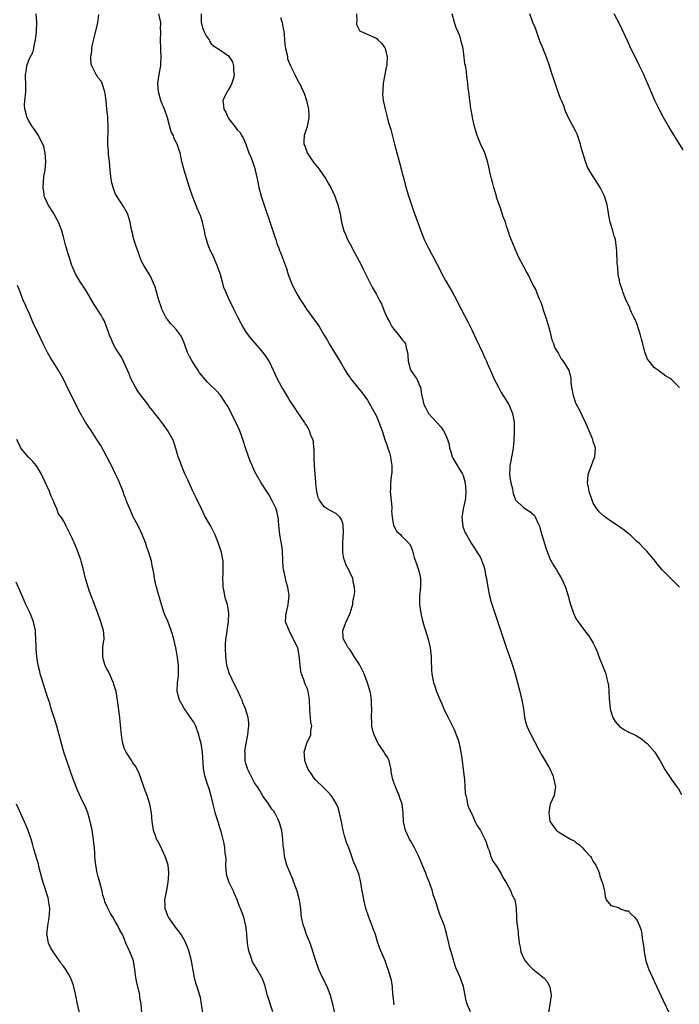
# Model space of a CAD drawing. Units: inches. Extents: x 2634000 to 2637000, y 1482000 to 1485000.
# Drawn here: x 2636443 to 2636595, y 1482783 to 1483010 of the extents above; entities that cross this region are included whole.
import ezdxf

# ---------------------------------------------------------------- set-up
doc = ezdxf.new("R2010")
doc.units = ezdxf.units.IN
doc.header["$MEASUREMENT"] = 0
doc.layers.add('LD26341482_10ft', color=81, linetype='Continuous')

msp = doc.modelspace()

# ---------------------------------------------------------------- linework, layer by layer
at = {"layer": 'LD26341482_10ft'}
for points, elevation in [([(2636515.47, 1482781), (2636515.04, 1482783), (2636514.49, 1482785), (2636514.16, 1482785.84), (2636513.74, 1482787), (2636513.52, 1482787.52), (2636512.74, 1482789), (2636511.81, 1482791), (2636511, 1482793.23), (2636510.12, 1482796.12), (2636509.77, 1482797), (2636509.6, 1482797.6), (2636508.99, 1482799), (2636508.49, 1482800.49), (2636508.23, 1482801), (2636507.84, 1482803), (2636507.72, 1482803.72), (2636507.68, 1482805), (2636507.46, 1482806.54), (2636507.35, 1482807), (2636507.27, 1482807.27), (2636506.78, 1482809), (2636506.06, 1482811), (2636505.8, 1482811.8), (2636505.25, 1482813), (2636504.46, 1482815), (2636504.15, 1482816.15), (2636503.93, 1482817), (2636503.81, 1482818.19), (2636503.67, 1482819), (2636503.59, 1482819.59), (2636503.51, 1482821), (2636503.24, 1482823), (2636502.77, 1482824.77), (2636502.69, 1482825), (2636502.32, 1482825.68), (2636501.65, 1482827), (2636501.4, 1482827.4), (2636501, 1482827.91), (2636500.28, 1482829), (2636499, 1482830.8), (2636498.21, 1482832.21), (2636497.69, 1482833), (2636497, 1482833.96), (2636496.42, 1482835), (2636495.42, 1482837), (2636495, 1482838.39), (2636494.85, 1482839), (2636494.8, 1482840.8), (2636494.77, 1482841), (2636494.77, 1482841.23), (2636495.03, 1482842.97), (2636495.46, 1482845), (2636495.58, 1482846.42), (2636495.7, 1482847), (2636495.65, 1482847.65), (2636495.49, 1482849), (2636494.9, 1482851), (2636494.33, 1482852.33), (2636494.12, 1482853), (2636493.75, 1482853.75), (2636493.2, 1482855), (2636492.42, 1482856.42), (2636491.24, 1482859), (2636490.71, 1482860.71), (2636490.65, 1482861), (2636490.35, 1482863), (2636490.28, 1482865), (2636490.3, 1482865.7), (2636490.42, 1482867), (2636490.68, 1482868.68), (2636490.69, 1482869), (2636491, 1482871), (2636491.07, 1482873), (2636491, 1482873.54), (2636490.74, 1482875), (2636490.33, 1482876.33), (2636490.17, 1482877), (2636490.02, 1482877.98), (2636489.79, 1482879), (2636489.74, 1482879.74), (2636489.7, 1482881), (2636489.76, 1482882.24), (2636489.78, 1482883), (2636489.75, 1482883.75), (2636489.74, 1482885), (2636489.38, 1482887), (2636488.72, 1482889), (2636487.9, 1482891), (2636487.63, 1482891.63), (2636486.9, 1482893), (2636486.21, 1482894.21), (2636485.5, 1482895.5), (2636484.83, 1482896.83), (2636483.58, 1482899.58), (2636482.74, 1482901.26), (2636481.92, 1482903), (2636481.67, 1482903.67), (2636480.95, 1482905.05), (2636480.15, 1482907), (2636479.9, 1482907.9), (2636479.42, 1482909), (2636479, 1482910.39), (2636478.87, 1482910.87), (2636478.4, 1482912.4), (2636478.15, 1482913), (2636477.05, 1482915), (2636476.2, 1482916.2), (2636475.6, 1482917), (2636475, 1482917.7), (2636474.03, 1482919), (2636473.55, 1482919.55), (2636472.68, 1482920.68), (2636472.49, 1482921), (2636471, 1482922.97), (2636470.14, 1482924.14), (2636469.61, 1482925), (2636468.54, 1482927), (2636468.09, 1482928.09), (2636467, 1482930.63), (2636466.82, 1482931), (2636466.17, 1482932.17), (2636465, 1482934.04), (2636464.44, 1482935), (2636464.02, 1482936.02), (2636463.6, 1482937), (2636462.94, 1482939), (2636462.36, 1482940.36), (2636462.02, 1482941), (2636461.64, 1482941.64), (2636460.06, 1482944.06), (2636458.36, 1482947), (2636457.83, 1482947.83), (2636457, 1482949.02), (2636455.81, 1482951), (2636454.94, 1482953), (2636454.3, 1482955), (2636453.97, 1482955.97), (2636453.68, 1482957), (2636453.52, 1482957.52), (2636453, 1482959.63), (2636452.64, 1482961), (2636451.89, 1482963), (2636451.58, 1482963.58), (2636450.84, 1482964.84), (2636450.75, 1482965), (2636449.5, 1482967), (2636448.68, 1482968.68), (2636448.58, 1482969), (2636448.55, 1482969.45), (2636448.31, 1482971), (2636448.5, 1482973.5), (2636448.75, 1482975), (2636448.9, 1482977), (2636448.75, 1482979), (2636448.44, 1482980.44), (2636448.25, 1482981), (2636447.4, 1482982.6), (2636447.21, 1482983), (2636446.32, 1482984.32), (2636445.8, 1482985), (2636445, 1482986.37), (2636444.65, 1482987), (2636444.35, 1482988.35), (2636444.09, 1482989), (2636444.02, 1482989.98), (2636444.08, 1482991), (2636444.26, 1482992.26), (2636444.32, 1482993), (2636444.33, 1482993.67), (2636444.34, 1482995), (2636444.25, 1482996.25), (2636444.27, 1482997), (2636444.4, 1482997.6), (2636444.54, 1482999), (2636445, 1483000.32), (2636445.32, 1483001), (2636445.91, 1483002.09), (2636446.16, 1483003), (2636446.42, 1483004.42), (2636446.58, 1483005), (2636446.76, 1483006.76), (2636446.81, 1483007), (2636446.86, 1483009), (2636446.72, 1483011)], 8190), ([(2636529.13, 1482782.87), (2636528.89, 1482784.89), (2636528.84, 1482785.16), (2636528.73, 1482787), (2636528.5, 1482788.5), (2636528.38, 1482789), (2636527.78, 1482791), (2636527.56, 1482791.56), (2636527.04, 1482793), (2636525.84, 1482795.84), (2636525.32, 1482797.32), (2636524.81, 1482799), (2636524.32, 1482800.32), (2636524.1, 1482801), (2636523.32, 1482803), (2636522.64, 1482805), (2636522.14, 1482807), (2636521.99, 1482807.99), (2636521.8, 1482809), (2636521.49, 1482811), (2636520.98, 1482813), (2636520.18, 1482815), (2636519.8, 1482815.8), (2636519.4, 1482817), (2636519, 1482818.12), (2636518.68, 1482819), (2636518.2, 1482820.2), (2636517.71, 1482821.71), (2636517.37, 1482823), (2636517, 1482824.97), (2636516.57, 1482827), (2636516.22, 1482828.22), (2636515.88, 1482829), (2636515, 1482830.48), (2636514.63, 1482831), (2636513.89, 1482831.89), (2636513, 1482832.69), (2636511, 1482834.66), (2636510.72, 1482835), (2636510.06, 1482836.06), (2636509.36, 1482837), (2636509.27, 1482837.27), (2636509, 1482837.78), (2636508.54, 1482839), (2636508.49, 1482840.49), (2636508.39, 1482841), (2636509.06, 1482843.06), (2636509.99, 1482845), (2636509.96, 1482845.96), (2636510.19, 1482847), (2636509.92, 1482847.92), (2636509.91, 1482849), (2636509.77, 1482849.77), (2636509.73, 1482851), (2636509.68, 1482853), (2636509.61, 1482853.61), (2636509.36, 1482855), (2636509.25, 1482855.25), (2636509, 1482855.88), (2636508.62, 1482856.62), (2636508.36, 1482857.64), (2636507.84, 1482859), (2636507.68, 1482859.68), (2636507.51, 1482861), (2636507.29, 1482863.29), (2636507, 1482865.02), (2636505, 1482868.95), (2636504.95, 1482869), (2636504.12, 1482871), (2636504.17, 1482872.17), (2636504.26, 1482873), (2636504.43, 1482873.57), (2636504.74, 1482875), (2636504.94, 1482877.06), (2636504.66, 1482879), (2636504.25, 1482880.25), (2636504.11, 1482881), (2636503.86, 1482882.14), (2636503.63, 1482883), (2636503.57, 1482883.57), (2636503.47, 1482885), (2636503.42, 1482887.42), (2636503.2, 1482889), (2636502.81, 1482891), (2636502.65, 1482892.65), (2636502.6, 1482893), (2636502.51, 1482894.51), (2636502.45, 1482895), (2636502.19, 1482896.19), (2636501.94, 1482897), (2636501, 1482899.02), (2636500.28, 1482900.28), (2636499.79, 1482901), (2636498.54, 1482903), (2636497.36, 1482905), (2636497, 1482905.68), (2636496.41, 1482907), (2636496, 1482908), (2636495, 1482910.85), (2636494.33, 1482913), (2636493.61, 1482915), (2636492.67, 1482917), (2636490.73, 1482920.73), (2636490.57, 1482921), (2636489.16, 1482923.16), (2636488.2, 1482924.2), (2636487, 1482925.31), (2636486.16, 1482926.16), (2636485.22, 1482927.22), (2636484.35, 1482928.35), (2636483.91, 1482929), (2636482.61, 1482931), (2636482.05, 1482932.05), (2636481.59, 1482933), (2636480.87, 1482935), (2636480.31, 1482936.31), (2636479.95, 1482937), (2636479, 1482938.2), (2636478.33, 1482939), (2636477.67, 1482939.67), (2636477, 1482940.5), (2636476.79, 1482940.79), (2636476.67, 1482941), (2636476.37, 1482941.63), (2636475.66, 1482943), (2636475.49, 1482943.49), (2636474.93, 1482945.07), (2636474.4, 1482947), (2636474.13, 1482948.13), (2636473.75, 1482949), (2636473, 1482950.59), (2636471.5, 1482953), (2636471, 1482954.05), (2636470.61, 1482955), (2636470.17, 1482956.17), (2636469.64, 1482957.64), (2636469.2, 1482959), (2636468.79, 1482960.79), (2636468.65, 1482961.35), (2636468.36, 1482963), (2636468.07, 1482964.07), (2636467.72, 1482965), (2636466.59, 1482967), (2636465.94, 1482967.94), (2636465, 1482969.49), (2636464.41, 1482971), (2636464.1, 1482972.1), (2636463.96, 1482973), (2636463.85, 1482974.15), (2636463.74, 1482975), (2636463.56, 1482977), (2636463.38, 1482978.62), (2636463.36, 1482979), (2636463.36, 1482979.36), (2636463.23, 1482981), (2636463.23, 1482982.77), (2636463.28, 1482983.28), (2636463.29, 1482985), (2636463.19, 1482986.81), (2636463.21, 1482987.21), (2636463.01, 1482989), (2636462.82, 1482991), (2636462.59, 1482992.59), (2636462.55, 1482993), (2636462.28, 1482993.72), (2636461.87, 1482995), (2636461.57, 1482995.57), (2636461, 1482996.24), (2636460.72, 1482996.72), (2636460.52, 1482997), (2636460.05, 1482997.95), (2636459.49, 1482999), (2636459.39, 1482999.39), (2636459.27, 1483001), (2636459.51, 1483002.49), (2636459.52, 1483003), (2636459.64, 1483003.64), (2636460.45, 1483007), (2636460.89, 1483009), (2636461.16, 1483010.84)], 8200), ([(2636546.75, 1482781.25), (2636545.97, 1482783), (2636545.76, 1482783.76), (2636545.52, 1482785), (2636545.08, 1482787.08), (2636544.54, 1482788.54), (2636544.39, 1482789), (2636543.98, 1482790.02), (2636543.37, 1482791.37), (2636542.86, 1482792.86), (2636542.77, 1482793.23), (2636542.26, 1482795), (2636541.99, 1482795.99), (2636541.74, 1482797), (2636541.22, 1482799.22), (2636541, 1482800.11), (2636540.79, 1482800.79), (2636539.64, 1482803.64), (2636539.21, 1482805), (2636539, 1482805.82), (2636538.62, 1482807), (2636538.16, 1482808.16), (2636537.96, 1482809), (2636537.45, 1482810.55), (2636537.18, 1482811.18), (2636537, 1482811.7), (2636536.6, 1482812.6), (2636536.49, 1482813), (2636536.16, 1482813.84), (2636534.8, 1482817), (2636533.81, 1482819), (2636533, 1482820.5), (2636532.71, 1482821), (2636531.74, 1482823), (2636531.63, 1482823.63), (2636531.29, 1482825), (2636531.2, 1482827), (2636530.97, 1482829), (2636530.46, 1482830.46), (2636530.3, 1482831), (2636529.88, 1482831.88), (2636529.44, 1482833), (2636529, 1482834.23), (2636528.76, 1482835), (2636528.45, 1482836.45), (2636528.42, 1482837), (2636527.96, 1482839), (2636527.66, 1482839.66), (2636527, 1482840.73), (2636526.85, 1482841), (2636525.48, 1482843), (2636525.33, 1482843.33), (2636525, 1482843.96), (2636524.53, 1482845), (2636524.32, 1482845.68), (2636524.03, 1482847), (2636524.02, 1482848.02), (2636523.91, 1482849), (2636524, 1482851), (2636523.95, 1482851.95), (2636523.94, 1482853), (2636523.74, 1482854.26), (2636523.58, 1482855), (2636523.43, 1482855.43), (2636523.01, 1482857), (2636522.21, 1482859), (2636521.22, 1482861), (2636521, 1482861.41), (2636519.94, 1482863), (2636519, 1482864.55), (2636518.77, 1482864.77), (2636518.58, 1482865), (2636518.09, 1482865.91), (2636517.44, 1482867), (2636517.4, 1482867.39), (2636517.33, 1482869), (2636518.06, 1482871), (2636518.98, 1482873.02), (2636519.49, 1482874.51), (2636519.59, 1482875), (2636519.63, 1482875.63), (2636519.92, 1482877), (2636520.07, 1482877.93), (2636520.04, 1482879), (2636519.8, 1482879.8), (2636519.65, 1482881), (2636519, 1482882.27), (2636518.67, 1482883), (2636518.08, 1482884.08), (2636517.75, 1482885), (2636517.59, 1482885.59), (2636517.33, 1482887), (2636517.31, 1482889), (2636517.38, 1482890.62), (2636517.51, 1482891.51), (2636517.42, 1482893.42), (2636517, 1482894.55), (2636516.74, 1482895), (2636515.84, 1482895.84), (2636514.56, 1482896.56), (2636513.73, 1482897), (2636513, 1482897.49), (2636511.92, 1482899), (2636511.63, 1482899.63), (2636511.33, 1482901), (2636511.13, 1482902.87), (2636511.09, 1482903.09), (2636510.77, 1482907), (2636510.73, 1482908.73), (2636510.7, 1482909), (2636510.72, 1482910.72), (2636510.68, 1482911), (2636510.55, 1482912.55), (2636510.42, 1482913), (2636509.99, 1482914.01), (2636509.65, 1482915), (2636509.43, 1482915.43), (2636509, 1482916.11), (2636508.68, 1482916.68), (2636508.48, 1482917), (2636507, 1482919.19), (2636506.29, 1482920.29), (2636505, 1482922.22), (2636504.51, 1482923), (2636503.94, 1482923.94), (2636503.27, 1482925), (2636502.23, 1482927), (2636501.85, 1482927.85), (2636501, 1482929.67), (2636500.33, 1482931), (2636499.82, 1482931.82), (2636498.98, 1482932.98), (2636497.12, 1482935.12), (2636496.22, 1482936.21), (2636495.59, 1482937), (2636495, 1482937.88), (2636494.28, 1482939), (2636493.82, 1482939.82), (2636493.21, 1482941), (2636492.24, 1482943), (2636491.82, 1482943.82), (2636491.24, 1482945), (2636490.37, 1482947), (2636489.96, 1482947.96), (2636489.73, 1482949), (2636489.52, 1482949.52), (2636489.14, 1482951), (2636489, 1482951.42), (2636488.54, 1482952.54), (2636488.39, 1482953), (2636487.38, 1482955.38), (2636486.73, 1482956.73), (2636486.17, 1482958.17), (2636485.91, 1482959), (2636485.73, 1482959.73), (2636485.48, 1482961), (2636485.03, 1482963), (2636484.52, 1482964.52), (2636484.33, 1482965), (2636483.79, 1482966.21), (2636482.69, 1482969), (2636482.04, 1482971), (2636480.82, 1482975), (2636480.28, 1482977), (2636479.83, 1482979), (2636479.6, 1482979.6), (2636479.21, 1482981), (2636478.43, 1482982.44), (2636478.3, 1482983), (2636477.83, 1482983.83), (2636476.93, 1482987), (2636476.25, 1482989), (2636475.73, 1482990.27), (2636475.45, 1482991), (2636474.85, 1482993), (2636474.73, 1482995), (2636475.01, 1482997), (2636475.31, 1482998.69), (2636475.38, 1482999), (2636475.44, 1482999.44), (2636475.52, 1483001), (2636475.41, 1483002.59), (2636475.42, 1483003), (2636475.32, 1483005), (2636475.41, 1483006.59), (2636475.38, 1483007), (2636475.35, 1483007.35), (2636475.38, 1483009), (2636474.97, 1483011)], 8210), ([(2636484.72, 1483011), (2636484.69, 1483009.31), (2636484.69, 1483009), (2636484.75, 1483008.75), (2636485, 1483007.75), (2636485.21, 1483007.21), (2636485.33, 1483007), (2636485.88, 1483005.88), (2636486.51, 1483005), (2636486.65, 1483004.65), (2636487, 1483004.1), (2636487.57, 1483003.57), (2636489, 1483002.69), (2636491, 1483001.3), (2636491.89, 1482999.89), (2636492.14, 1482999), (2636492.14, 1482997.86), (2636492.33, 1482997), (2636492.14, 1482996.14), (2636491.76, 1482995), (2636491.51, 1482994.48), (2636491, 1482993.54), (2636490.77, 1482993.23), (2636489.67, 1482991), (2636489.84, 1482989.84), (2636489.9, 1482989), (2636490.36, 1482988.36), (2636490.94, 1482987), (2636491, 1482986.91), (2636492.48, 1482985), (2636492.72, 1482984.72), (2636493, 1482984.3), (2636493.65, 1482983.65), (2636494, 1482983), (2636494.41, 1482982.41), (2636494.99, 1482980.99), (2636495.7, 1482979), (2636496.21, 1482977.79), (2636496.51, 1482977), (2636497.13, 1482975.13), (2636497.17, 1482975), (2636497.58, 1482973), (2636497.84, 1482971.84), (2636497.99, 1482971), (2636498.55, 1482969), (2636501.24, 1482961), (2636501.64, 1482959.64), (2636501.88, 1482959), (2636502.11, 1482958.11), (2636502.59, 1482957), (2636502.68, 1482956.68), (2636503, 1482956.03), (2636504.32, 1482952.32), (2636504.76, 1482951), (2636505.53, 1482949), (2636506, 1482948), (2636506.51, 1482947), (2636507, 1482946.13), (2636507.69, 1482945), (2636508.19, 1482944.19), (2636508.99, 1482943), (2636510.68, 1482940.68), (2636511.51, 1482939.51), (2636511.84, 1482939), (2636513.02, 1482937), (2636513.77, 1482935.77), (2636514.18, 1482935), (2636515.4, 1482933), (2636516.04, 1482932.04), (2636517, 1482930.37), (2636517.82, 1482929), (2636518.27, 1482928.27), (2636519, 1482927.14), (2636519.1, 1482927), (2636520.69, 1482925), (2636521.74, 1482923.74), (2636523, 1482922.03), (2636524.11, 1482920.11), (2636525, 1482918.47), (2636525.64, 1482917), (2636526.37, 1482915), (2636527.03, 1482913), (2636527.5, 1482911.5), (2636527.71, 1482911), (2636528.06, 1482909.94), (2636528.33, 1482909), (2636528.4, 1482908.4), (2636528.62, 1482907), (2636528.58, 1482905.42), (2636528.54, 1482905), (2636528.45, 1482904.45), (2636528.31, 1482903), (2636528.3, 1482901.7), (2636528.25, 1482901), (2636528.28, 1482900.28), (2636528.59, 1482897.41), (2636528.59, 1482897), (2636528.55, 1482896.55), (2636528.72, 1482895), (2636529, 1482893.25), (2636529.09, 1482893), (2636529.78, 1482891.78), (2636530.65, 1482891), (2636530.82, 1482890.82), (2636531, 1482890.66), (2636532.56, 1482889), (2636532.76, 1482888.76), (2636533, 1482888.45), (2636533.35, 1482887.35), (2636533.78, 1482885.78), (2636534.04, 1482885), (2636534.32, 1482884.32), (2636534.78, 1482883), (2636535, 1482882.14), (2636535.2, 1482881), (2636535.2, 1482879.2), (2636535.19, 1482879), (2636535, 1482877), (2636534.99, 1482875), (2636535.27, 1482873), (2636535.57, 1482871.57), (2636535.72, 1482871), (2636536.05, 1482869.95), (2636536.33, 1482869), (2636536.96, 1482867), (2636537.41, 1482865), (2636537.65, 1482863), (2636537.69, 1482862.31), (2636537.77, 1482859.77), (2636537.83, 1482859), (2636538.23, 1482857), (2636538.44, 1482856.44), (2636538.92, 1482855), (2636539.75, 1482853), (2636540.14, 1482852.14), (2636540.6, 1482851), (2636541, 1482850.14), (2636541.56, 1482849), (2636542.05, 1482848.05), (2636542.56, 1482847), (2636543, 1482846.05), (2636543.45, 1482845), (2636543.85, 1482843.85), (2636544.09, 1482843), (2636544.6, 1482840.6), (2636544.83, 1482839), (2636545.07, 1482837), (2636545.24, 1482835.24), (2636545.32, 1482834.68), (2636545.45, 1482833), (2636545.51, 1482831.51), (2636545.63, 1482831), (2636545.89, 1482830.11), (2636546.04, 1482829), (2636546.27, 1482828.27), (2636547, 1482826.79), (2636547.83, 1482825), (2636548.17, 1482824.17), (2636549, 1482822.99), (2636549.99, 1482821), (2636550.3, 1482820.3), (2636550.74, 1482819), (2636551, 1482818.34), (2636551.44, 1482817), (2636551.9, 1482815.9), (2636552.55, 1482815), (2636553, 1482814.27), (2636553.77, 1482813), (2636554.14, 1482812.14), (2636554.92, 1482811), (2636555.99, 1482809), (2636556.27, 1482808.27), (2636556.92, 1482807), (2636557, 1482806.57), (2636557.22, 1482805.22), (2636557.27, 1482805), (2636557.35, 1482803), (2636557.34, 1482802.66), (2636557.5, 1482801), (2636557.71, 1482799.71), (2636557.7, 1482799), (2636557.88, 1482797.88), (2636557.9, 1482797), (2636558.13, 1482796.13), (2636558.33, 1482795), (2636559, 1482793.51), (2636559.29, 1482793), (2636560.07, 1482792.07), (2636561, 1482791.11), (2636563.72, 1482789), (2636564.26, 1482788.26), (2636565, 1482787), (2636565.27, 1482785), (2636565.02, 1482783), (2636564.67, 1482781)], 8220), ([(2636503, 1483010.15), (2636503.34, 1483009), (2636503.62, 1483007.62), (2636503.7, 1483007), (2636503.8, 1483006.2), (2636503.9, 1483005), (2636503.96, 1483003.96), (2636504.12, 1483003), (2636504.48, 1483001.52), (2636504.55, 1483001), (2636504.62, 1483000.62), (2636505.17, 1482999.17), (2636505.6, 1482998.4), (2636506.28, 1482997), (2636506.49, 1482996.49), (2636507.19, 1482995.19), (2636507.33, 1482995), (2636508.47, 1482992.47), (2636508.93, 1482991), (2636509.36, 1482989.36), (2636509.4, 1482989), (2636509.51, 1482987.51), (2636509.49, 1482987), (2636509.38, 1482986.62), (2636509.08, 1482985), (2636508.45, 1482983), (2636508.34, 1482981.66), (2636508.36, 1482981), (2636508.55, 1482980.55), (2636509.08, 1482979), (2636510.66, 1482976.66), (2636511, 1482976.24), (2636511.57, 1482975.57), (2636512.01, 1482975), (2636513.4, 1482973), (2636513.97, 1482971.97), (2636514.55, 1482971), (2636515, 1482970), (2636515.51, 1482969), (2636515.87, 1482967.87), (2636516.21, 1482967), (2636516.7, 1482965), (2636517.05, 1482963), (2636517.55, 1482961), (2636518.01, 1482960.01), (2636518.42, 1482959), (2636519, 1482957.92), (2636520.04, 1482956.04), (2636520.57, 1482955), (2636521.62, 1482953), (2636522.07, 1482952.07), (2636522.65, 1482951), (2636523.64, 1482949), (2636524.07, 1482948.07), (2636525, 1482946.52), (2636525.77, 1482945), (2636526.21, 1482944.21), (2636526.67, 1482943), (2636526.79, 1482942.79), (2636527.52, 1482941), (2636528.05, 1482940.05), (2636528.61, 1482939), (2636529, 1482938.45), (2636530.2, 1482937), (2636531, 1482935.94), (2636531.44, 1482935.44), (2636531.74, 1482935), (2636531.91, 1482934.09), (2636532.24, 1482933), (2636532.32, 1482932.32), (2636532.34, 1482931), (2636532.93, 1482929), (2636533, 1482928.86), (2636534.32, 1482927), (2636534.54, 1482926.54), (2636535, 1482925.42), (2636535.2, 1482925), (2636535.45, 1482923.45), (2636536, 1482921), (2636536.36, 1482920.36), (2636537.05, 1482919), (2636539.88, 1482915.88), (2636540.54, 1482915), (2636541, 1482914.12), (2636541.45, 1482913), (2636541.8, 1482911.8), (2636541.86, 1482911), (2636542.17, 1482910.17), (2636542.48, 1482909), (2636542.65, 1482908.65), (2636544.9, 1482905), (2636545, 1482904.68), (2636545.48, 1482903), (2636545.64, 1482901), (2636545.54, 1482899.54), (2636545.47, 1482899), (2636545, 1482897), (2636544.69, 1482895), (2636544.93, 1482892.93), (2636545, 1482892.73), (2636545.49, 1482891.49), (2636545.83, 1482891), (2636546.87, 1482889.13), (2636547, 1482888.87), (2636547.77, 1482887.77), (2636548.28, 1482887), (2636549, 1482885.78), (2636549.26, 1482885.26), (2636549.35, 1482885), (2636549.82, 1482883.82), (2636550.01, 1482883), (2636550.2, 1482881.8), (2636550.39, 1482881), (2636550.48, 1482880.48), (2636550.68, 1482879), (2636551.09, 1482877), (2636551.5, 1482875.5), (2636552.29, 1482873), (2636553, 1482870.93), (2636554.29, 1482867), (2636554.98, 1482864.98), (2636555.69, 1482863), (2636556.39, 1482861), (2636557.01, 1482859), (2636557.55, 1482857), (2636558.08, 1482855), (2636558.25, 1482854.25), (2636558.57, 1482853), (2636558.62, 1482852.62), (2636558.93, 1482851), (2636559.18, 1482849), (2636559.51, 1482847.51), (2636559.67, 1482847), (2636560.73, 1482844.73), (2636561.42, 1482843.42), (2636562.44, 1482841.56), (2636562.81, 1482840.81), (2636563, 1482840.55), (2636563.94, 1482839), (2636565, 1482837.17), (2636565.65, 1482835.65), (2636565.87, 1482835), (2636566.3, 1482833), (2636566.14, 1482832.14), (2636565.96, 1482831), (2636565.07, 1482829), (2636565, 1482828.69), (2636564.75, 1482827), (2636565, 1482825.2), (2636565.04, 1482825), (2636565.87, 1482823.87), (2636566.55, 1482823), (2636567, 1482822.63), (2636567.97, 1482822.03), (2636569, 1482821.44), (2636569.75, 1482821), (2636570.56, 1482820.56), (2636571, 1482820.18), (2636571.74, 1482819.74), (2636572.49, 1482819), (2636573, 1482818.43), (2636574.38, 1482817), (2636574.61, 1482816.61), (2636575, 1482815.86), (2636575.61, 1482815), (2636576.14, 1482813.86), (2636576.44, 1482813), (2636576.48, 1482812.48), (2636577.03, 1482811.03), (2636577.06, 1482811), (2636577.11, 1482810.89), (2636577.54, 1482809), (2636577.75, 1482807.75), (2636577.95, 1482807), (2636579, 1482805.68), (2636580.77, 1482805.23), (2636581, 1482805.09), (2636581.04, 1482805.04), (2636582.51, 1482804.51), (2636583, 1482804.45), (2636583.69, 1482803.69), (2636584.47, 1482803), (2636585, 1482802.39), (2636585.66, 1482801), (2636585.99, 1482799.99), (2636586.2, 1482799), (2636586.35, 1482797.65), (2636586.53, 1482796.53), (2636586.7, 1482795), (2636587.11, 1482793), (2636587.57, 1482791.57), (2636587.8, 1482791), (2636589, 1482788.26), (2636589.66, 1482787), (2636590.58, 1482785), (2636591, 1482784), (2636592.61, 1482780.61)], 8230), ([(2636520.49, 1483011), (2636520.54, 1483009.46), (2636520.47, 1483009), (2636520.5, 1483008.5), (2636521.17, 1483007.17), (2636521.41, 1483007), (2636525, 1483005.37), (2636525.2, 1483005.2), (2636525.37, 1483005), (2636526.22, 1483004.22), (2636527, 1483003.12), (2636527.06, 1483003), (2636527.57, 1483001), (2636527.48, 1482999.48), (2636527.43, 1482999), (2636527.34, 1482998.66), (2636527, 1482997), (2636526.64, 1482995), (2636526.57, 1482993.43), (2636526.5, 1482993), (2636526.47, 1482992.47), (2636526.63, 1482991), (2636526.68, 1482990.68), (2636527.05, 1482989), (2636527.47, 1482987.47), (2636527.8, 1482986.2), (2636528.35, 1482984.35), (2636529.22, 1482981), (2636529.76, 1482979), (2636530.33, 1482977), (2636530.46, 1482976.46), (2636530.85, 1482975), (2636531, 1482974.32), (2636531.34, 1482973), (2636531.67, 1482971.67), (2636532.47, 1482969), (2636532.62, 1482968.62), (2636533.12, 1482967), (2636533.61, 1482965.61), (2636533.8, 1482965), (2636535.27, 1482961), (2636536.06, 1482959), (2636537.02, 1482957), (2636537.72, 1482955.72), (2636538.1, 1482955), (2636539.81, 1482951.81), (2636540.23, 1482951), (2636541, 1482949.58), (2636541.93, 1482947.93), (2636542.47, 1482947), (2636543, 1482946), (2636543.55, 1482945), (2636544.01, 1482944.01), (2636544.57, 1482943), (2636546.07, 1482940.07), (2636546.63, 1482939), (2636547, 1482938.26), (2636548.06, 1482936.06), (2636549.48, 1482933), (2636549.97, 1482931.97), (2636550.39, 1482931), (2636550.59, 1482930.59), (2636551.27, 1482929), (2636551.82, 1482927.82), (2636552.13, 1482927), (2636553.14, 1482925), (2636553.82, 1482923.82), (2636555.52, 1482921), (2636556.39, 1482919), (2636556.76, 1482917), (2636556.79, 1482915), (2636556.73, 1482912.73), (2636556.58, 1482911), (2636556.31, 1482909.69), (2636556.19, 1482909), (2636555.97, 1482907.97), (2636555.78, 1482907), (2636555.78, 1482906.22), (2636555.7, 1482905), (2636555.86, 1482903.86), (2636556.04, 1482903), (2636556.36, 1482901.64), (2636556.48, 1482901), (2636556.58, 1482900.58), (2636557.09, 1482899.09), (2636557.15, 1482899), (2636559, 1482897.24), (2636559.35, 1482897), (2636560.4, 1482896.4), (2636561.45, 1482895.45), (2636561.71, 1482895), (2636562.19, 1482893.81), (2636562.59, 1482893), (2636562.7, 1482892.7), (2636563.18, 1482891), (2636564.06, 1482888.06), (2636564.44, 1482887), (2636565, 1482885.59), (2636565.18, 1482885.18), (2636565.29, 1482885), (2636565.88, 1482883.88), (2636566.49, 1482883), (2636567, 1482882.12), (2636567.71, 1482881), (2636568.59, 1482879), (2636569.18, 1482877), (2636569.56, 1482875.56), (2636569.72, 1482875), (2636570.41, 1482873), (2636571, 1482871.81), (2636571.29, 1482871.29), (2636571.48, 1482871), (2636573, 1482869), (2636573.89, 1482867.89), (2636574.45, 1482867), (2636575, 1482866.08), (2636575.53, 1482865), (2636575.94, 1482863.94), (2636576.29, 1482863), (2636577.85, 1482859), (2636578.12, 1482857.88), (2636578.37, 1482857), (2636578.47, 1482856.47), (2636578.59, 1482855), (2636578.65, 1482853.35), (2636578.86, 1482851), (2636579, 1482850.41), (2636579.48, 1482849), (2636580.04, 1482848.04), (2636581, 1482846.92), (2636582.18, 1482846.18), (2636583, 1482845.72), (2636584.56, 1482845), (2636584.85, 1482844.85), (2636586.06, 1482844.06), (2636587.18, 1482843.18), (2636587.38, 1482843), (2636589.13, 1482841), (2636589.87, 1482839.87), (2636590.41, 1482839), (2636591, 1482837.83), (2636591.5, 1482837), (2636592.08, 1482836.08), (2636593, 1482834.71), (2636594.26, 1482833), (2636594.59, 1482832.59), (2636595.29, 1482831.29)], 8240), ([(2636594.83, 1482879), (2636593.9, 1482879.9), (2636592.88, 1482881), (2636590.88, 1482883), (2636590.01, 1482884.01), (2636589, 1482885.26), (2636587.3, 1482887.3), (2636586.3, 1482888.3), (2636585.64, 1482889), (2636585, 1482889.53), (2636583.45, 1482891), (2636583, 1482891.35), (2636582.09, 1482892.09), (2636580.82, 1482893), (2636579, 1482894.2), (2636577.37, 1482895.37), (2636576.32, 1482896.32), (2636575.8, 1482897), (2636575, 1482898.34), (2636574.71, 1482899), (2636574.06, 1482901), (2636573.92, 1482901.92), (2636573.64, 1482903), (2636573.73, 1482903.73), (2636573.8, 1482905), (2636574.61, 1482907), (2636575, 1482908.05), (2636575.38, 1482909), (2636575.47, 1482911), (2636575, 1482912.53), (2636574.87, 1482913), (2636574.07, 1482915), (2636573.13, 1482917.13), (2636573, 1482917.35), (2636571.79, 1482919.79), (2636571.13, 1482921), (2636571, 1482921.31), (2636570.4, 1482923), (2636570.24, 1482924.24), (2636570.07, 1482925), (2636569.89, 1482926.11), (2636569.89, 1482927), (2636569.77, 1482927.77), (2636569.38, 1482929), (2636568.17, 1482931), (2636567.61, 1482931.61), (2636567, 1482932.83), (2636566.93, 1482932.93), (2636566.9, 1482933), (2636566.15, 1482934.15), (2636565.9, 1482935), (2636565.62, 1482935.62), (2636565, 1482938.22), (2636564.13, 1482941), (2636563.69, 1482942.32), (2636563.47, 1482943), (2636563.4, 1482943.4), (2636563, 1482944.5), (2636562.86, 1482944.86), (2636562.55, 1482945.44), (2636561.66, 1482947.66), (2636561, 1482948.84), (2636559.97, 1482951), (2636559.6, 1482951.6), (2636558.92, 1482952.92), (2636557.8, 1482955), (2636557.54, 1482955.54), (2636557, 1482956.83), (2636556.91, 1482957), (2636555.77, 1482959.77), (2636555.4, 1482961), (2636555, 1482962.12), (2636554.76, 1482963), (2636554.23, 1482964.23), (2636554.04, 1482965), (2636553.52, 1482966.48), (2636553.21, 1482967.21), (2636552.74, 1482968.74), (2636552.68, 1482969), (2636552.1, 1482971), (2636551.88, 1482971.88), (2636551.52, 1482973), (2636551.09, 1482974.91), (2636551.07, 1482975.07), (2636550.75, 1482976.75), (2636550.45, 1482977.55), (2636549.99, 1482979), (2636549.04, 1482981.04), (2636548.24, 1482983), (2636547.66, 1482985), (2636547.26, 1482986.74), (2636547.2, 1482987.2), (2636546.88, 1482988.88), (2636546.79, 1482989.21), (2636546.53, 1482991), (2636546.42, 1482992.42), (2636546.3, 1482993), (2636546.21, 1482993.79), (2636546.1, 1482995), (2636545.95, 1482995.95), (2636545.7, 1482998.3), (2636545.56, 1482999), (2636545.44, 1482999.44), (2636545.29, 1483001), (2636545.01, 1483002.99), (2636544.57, 1483004.57), (2636544.53, 1483005), (2636544.32, 1483005.68), (2636543.79, 1483007), (2636543.52, 1483007.52), (2636543.04, 1483009), (2636542.47, 1483011)], 8250), ([(2636594.87, 1482924.87), (2636594.8, 1482925), (2636593, 1482926.78), (2636592.72, 1482927), (2636591.62, 1482927.62), (2636591, 1482928.11), (2636590.46, 1482928.46), (2636589.8, 1482929), (2636589.31, 1482929.31), (2636589, 1482929.59), (2636587.88, 1482931), (2636587.51, 1482931.51), (2636587, 1482932.7), (2636586.92, 1482932.92), (2636586.88, 1482933.12), (2636586.39, 1482935), (2636586.09, 1482936.09), (2636585.88, 1482937), (2636585.33, 1482938.67), (2636585.24, 1482939), (2636585.2, 1482939.2), (2636585, 1482939.65), (2636584.62, 1482940.62), (2636584.4, 1482941), (2636583.81, 1482942.19), (2636583.5, 1482943), (2636583.4, 1482943.4), (2636582.56, 1482945), (2636582.24, 1482945.76), (2636581.76, 1482947), (2636581.62, 1482947.62), (2636581.13, 1482949), (2636581, 1482949.64), (2636580.76, 1482951), (2636580.63, 1482952.63), (2636580.55, 1482953), (2636580.5, 1482953.5), (2636580.42, 1482956.42), (2636580.37, 1482957), (2636580.09, 1482959), (2636579.82, 1482959.82), (2636579.51, 1482961), (2636578.89, 1482963), (2636578.54, 1482964.54), (2636578.41, 1482965.59), (2636578.17, 1482967), (2636577.59, 1482969), (2636576.58, 1482971), (2636575.96, 1482971.96), (2636575, 1482973.51), (2636574.4, 1482974.4), (2636573.7, 1482975.7), (2636573.21, 1482977), (2636572.23, 1482980.23), (2636572.06, 1482981), (2636571.27, 1482983.27), (2636571, 1482983.87), (2636570.37, 1482985), (2636569.21, 1482987.21), (2636569, 1482987.72), (2636568.59, 1482988.59), (2636568.48, 1482989), (2636568.2, 1482989.8), (2636567.69, 1482991), (2636567.45, 1482991.45), (2636566.91, 1482992.91), (2636566.18, 1482995), (2636565.9, 1482995.9), (2636565.53, 1482997), (2636564.89, 1482999), (2636564.2, 1483001), (2636563.68, 1483002.32), (2636563.27, 1483003.27), (2636562.71, 1483004.71), (2636561.65, 1483007.65), (2636561.11, 1483009), (2636560.4, 1483011)], 8260), ([(2636595.7, 1482979.69), (2636592.6, 1482984.6), (2636591.13, 1482987.13), (2636590.13, 1482989), (2636589.16, 1482991), (2636588.29, 1482993), (2636587.48, 1482995), (2636587.33, 1482995.33), (2636586.62, 1482997), (2636585.66, 1482999), (2636584.76, 1483000.76), (2636583.65, 1483003), (2636583, 1483004.44), (2636581, 1483008.7), (2636579.77, 1483011)], 8270), ([(2636501.2, 1482781.2), (2636500.01, 1482785), (2636499.34, 1482787.34), (2636498.81, 1482788.81), (2636498.73, 1482789), (2636497.63, 1482791), (2636497.37, 1482791.37), (2636496.6, 1482792.6), (2636496.46, 1482793), (2636496.24, 1482793.76), (2636495.75, 1482795), (2636495.6, 1482795.6), (2636495.4, 1482797), (2636495.24, 1482799), (2636495.24, 1482799.24), (2636495.02, 1482801), (2636494.49, 1482803), (2636493.74, 1482805), (2636493.51, 1482805.51), (2636493, 1482807), (2636492.37, 1482808.37), (2636492.15, 1482809), (2636491.17, 1482811), (2636490.62, 1482812.62), (2636490.55, 1482813), (2636490.41, 1482815), (2636490.46, 1482816.46), (2636490.4, 1482817), (2636490.26, 1482817.74), (2636490.17, 1482819), (2636489.97, 1482819.97), (2636489.28, 1482822.72), (2636489, 1482823.65), (2636488.67, 1482824.67), (2636488.59, 1482825), (2636487.96, 1482827), (2636487.79, 1482827.79), (2636487.43, 1482829), (2636486.97, 1482830.97), (2636486.57, 1482832.57), (2636486.11, 1482833.89), (2636485.56, 1482835.56), (2636485.21, 1482837.21), (2636485, 1482841), (2636484.69, 1482843), (2636484.33, 1482844.33), (2636484.2, 1482845), (2636483.46, 1482847), (2636483.31, 1482847.31), (2636483, 1482847.87), (2636482.55, 1482848.55), (2636480.84, 1482851), (2636479.74, 1482853), (2636479.18, 1482855), (2636479.25, 1482857), (2636479.49, 1482858.51), (2636479.52, 1482859), (2636479.5, 1482859.5), (2636479.49, 1482861), (2636479.23, 1482862.77), (2636479, 1482864.15), (2636478.84, 1482865), (2636478.44, 1482867), (2636478.11, 1482868.11), (2636477.83, 1482869), (2636477, 1482871.15), (2636476.43, 1482872.43), (2636476.19, 1482873), (2636475.54, 1482875), (2636474.38, 1482879), (2636474.13, 1482880.13), (2636473.82, 1482882.18), (2636473.66, 1482883), (2636473.52, 1482883.52), (2636473.23, 1482885), (2636472.63, 1482887), (2636472.19, 1482888.19), (2636471.93, 1482889), (2636471.11, 1482891.11), (2636470.48, 1482892.48), (2636469.81, 1482893.81), (2636469, 1482895.31), (2636468.48, 1482896.48), (2636467.76, 1482898.24), (2636467.46, 1482899), (2636467.35, 1482899.35), (2636467, 1482900.19), (2636466.79, 1482900.79), (2636466.48, 1482901.52), (2636465.65, 1482903.65), (2636465, 1482904.99), (2636464.07, 1482907), (2636463.7, 1482907.7), (2636462.29, 1482910.29), (2636461.57, 1482911.57), (2636460.69, 1482913), (2636459.25, 1482915.25), (2636459, 1482915.61), (2636458.08, 1482917), (2636456.88, 1482919), (2636455.85, 1482921), (2636455, 1482922.77), (2636454.26, 1482924.26), (2636452.94, 1482927), (2636451.79, 1482929), (2636451, 1482930.26), (2636449.92, 1482931.92), (2636449.33, 1482933), (2636448.32, 1482935), (2636447, 1482937.76), (2636445.98, 1482939.98), (2636445, 1482942.27), (2636444.64, 1482943), (2636444.14, 1482944.14), (2636443.72, 1482945), (2636443, 1482946.95), (2636442.42, 1482948.42)], 8180), ([(2636485.09, 1482781), (2636484.79, 1482783), (2636484.54, 1482784.54), (2636484.42, 1482785), (2636483.8, 1482787), (2636483.59, 1482787.59), (2636483.2, 1482789), (2636483, 1482790.01), (2636482.54, 1482792.54), (2636482.48, 1482793), (2636481.97, 1482795), (2636481.72, 1482795.72), (2636481.21, 1482797), (2636481, 1482797.4), (2636480.07, 1482799), (2636479.63, 1482799.63), (2636479, 1482800.4), (2636477.16, 1482803), (2636477, 1482803.34), (2636476.41, 1482805), (2636476.41, 1482805.59), (2636476.37, 1482807), (2636476.77, 1482809.23), (2636477.11, 1482811), (2636477.27, 1482813), (2636477.26, 1482813.26), (2636477.1, 1482815), (2636476.6, 1482816.6), (2636476.45, 1482817), (2636475.34, 1482819.34), (2636474.63, 1482820.63), (2636474.45, 1482821), (2636474.19, 1482821.81), (2636473.74, 1482823), (2636473.63, 1482823.63), (2636473.45, 1482825), (2636473.3, 1482827), (2636472.92, 1482829), (2636472.25, 1482831), (2636471.91, 1482831.91), (2636471.53, 1482833), (2636470.33, 1482836.33), (2636469.95, 1482837), (2636469.67, 1482837.67), (2636469, 1482838.58), (2636468.72, 1482839), (2636467.44, 1482841), (2636467, 1482841.96), (2636466.66, 1482843), (2636466.41, 1482844.41), (2636466.33, 1482845), (2636466.09, 1482848.09), (2636465.98, 1482849), (2636465.45, 1482853), (2636465.13, 1482855), (2636465, 1482855.44), (2636464.6, 1482856.6), (2636464.51, 1482857), (2636464.17, 1482857.83), (2636463.43, 1482859.43), (2636463, 1482860.22), (2636462.71, 1482860.71), (2636462.2, 1482862.2), (2636462.03, 1482863), (2636462.09, 1482865), (2636462.15, 1482865.85), (2636462.35, 1482867), (2636462.29, 1482868.29), (2636462.19, 1482869), (2636461.58, 1482871), (2636460.88, 1482873), (2636460.13, 1482875), (2636459.84, 1482875.84), (2636459.36, 1482877), (2636459, 1482877.99), (2636458.66, 1482879), (2636458.1, 1482881), (2636457.61, 1482883), (2636457.09, 1482885), (2636457, 1482885.28), (2636456.4, 1482887), (2636455.99, 1482887.99), (2636455.52, 1482889), (2636455, 1482890.25), (2636454.6, 1482891), (2636454.11, 1482892.11), (2636453.63, 1482893), (2636453.43, 1482893.43), (2636453, 1482894.29), (2636452.52, 1482895), (2636451.89, 1482895.89), (2636451.48, 1482897), (2636451, 1482898.03), (2636450.65, 1482899), (2636450.12, 1482900.12), (2636449.81, 1482901), (2636448.27, 1482904.27), (2636447.9, 1482905), (2636447, 1482906.51), (2636446.69, 1482907), (2636445.93, 1482907.93), (2636445, 1482908.82), (2636444.92, 1482908.92), (2636443.19, 1482911), (2636443, 1482911.34), (2636442.27, 1482913)], 8170), ([(2636471.02, 1482781), (2636470.86, 1482783), (2636470.58, 1482784.58), (2636470.56, 1482785), (2636470.48, 1482785.52), (2636469.87, 1482787.87), (2636469.61, 1482789.61), (2636469.45, 1482791), (2636469.11, 1482793), (2636469, 1482793.38), (2636468.28, 1482795), (2636467.86, 1482795.86), (2636467.39, 1482797), (2636467, 1482798.11), (2636466.57, 1482799), (2636466, 1482800), (2636465.54, 1482801), (2636465, 1482801.96), (2636464.36, 1482803), (2636463.83, 1482803.83), (2636463, 1482805.55), (2636462.55, 1482806.55), (2636462.47, 1482807), (2636462.08, 1482808.08), (2636461.92, 1482809), (2636461.31, 1482811.31), (2636461, 1482812.31), (2636460.79, 1482813.21), (2636460.43, 1482815), (2636460.28, 1482816.28), (2636460.24, 1482817), (2636460.24, 1482817.76), (2636460.14, 1482819), (2636460.02, 1482820.02), (2636459.94, 1482821), (2636459.51, 1482823.51), (2636459.17, 1482825), (2636459, 1482825.66), (2636458.58, 1482827), (2636458.15, 1482828.15), (2636457, 1482830.59), (2636456.24, 1482832.24), (2636455.18, 1482835), (2636454.45, 1482837), (2636453.74, 1482839), (2636453.1, 1482841), (2636452.51, 1482843), (2636451.44, 1482847), (2636450.83, 1482849), (2636450.2, 1482851), (2636449.95, 1482851.95), (2636449, 1482854.68), (2636448.45, 1482856.45), (2636447.91, 1482858.09), (2636447.64, 1482859), (2636447.53, 1482859.54), (2636447.15, 1482861), (2636447, 1482861.93), (2636446.85, 1482863), (2636446.74, 1482864.74), (2636446.7, 1482865.3), (2636446.67, 1482867), (2636446.59, 1482868.59), (2636446.55, 1482869), (2636446.28, 1482870.28), (2636446.12, 1482871), (2636445.32, 1482873), (2636444.35, 1482875), (2636443.92, 1482875.92), (2636443.45, 1482877), (2636442.14, 1482880.14)], 8160), ([(2636456.77, 1482780.77), (2636456.24, 1482783), (2636455.81, 1482785), (2636455.36, 1482787), (2636455.28, 1482787.28), (2636454.67, 1482789), (2636454.04, 1482790.04), (2636453.53, 1482791), (2636453.29, 1482791.29), (2636453, 1482791.73), (2636452.42, 1482792.42), (2636452.06, 1482793), (2636451, 1482794.52), (2636450.64, 1482795), (2636450, 1482796), (2636449.53, 1482797), (2636449.23, 1482798.77), (2636449.17, 1482799), (2636449.38, 1482801), (2636449.59, 1482802.41), (2636449.71, 1482803), (2636449.81, 1482803.81), (2636449.83, 1482805), (2636449.6, 1482806.4), (2636449.58, 1482807), (2636449.46, 1482807.46), (2636448.3, 1482811), (2636448.05, 1482812.05), (2636447.34, 1482814.66), (2636447.22, 1482815.22), (2636446.52, 1482817.48), (2636446.11, 1482819), (2636445.88, 1482819.88), (2636445.57, 1482821), (2636444.9, 1482823), (2636444.05, 1482825), (2636442.17, 1482829)], 8150)]:
    msp.add_lwpolyline(points, dxfattribs=dict(at, elevation=elevation))

doc.saveas('drawing.dxf')
